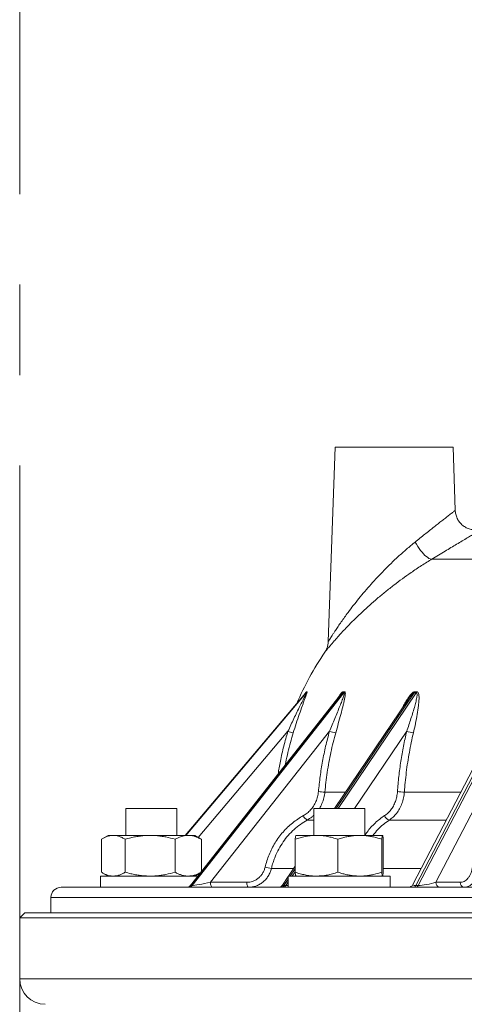
# Paper-space layout 'BSPT _ NPT' of a CAD drawing. Units: millimetres. Extents: x 4 to 417, y 5 to 293.
# Drawn here: x 51 to 64, y 210 to 238 of the extents above; entities that cross this region are included whole.
import ezdxf

# ---------------------------------------------------------------- set-up
doc = ezdxf.new("R2010")
doc.units = ezdxf.units.MM
doc.linetypes.add('CENTERX2', pattern=[20.32, 12.7, -2.54, 2.54, -2.54])
doc.styles.add('SLDTEXTSTYLE1', font='TXT', dxfattribs={"width": 0.75})
doc.dimstyles.new('SLDDIMSTYLE1', dxfattribs={"dimtxt": 3, "dimasz": 2.5, "dimexe": 0, "dimexo": 0.0625, "dimgap": 0.75, "dimtad": 1, "dimdec": 0, "dimlfac": 7, "dimrnd": 1e-09, "dimzin": 12, "dimdsep": 46, "dimtxsty": 'SLDTEXTSTYLE1', "dimsah": 1, "dimcen": 0.09, "dimadec": 0, "dimazin": 3, "dimtfac": 1, "dimtofl": 0, "dimtmove": 0, "dimatfit": 3, "dimfxl": 0, "dimfrac": 2, "dimtolj": 1, "dimtzin": 12, "dimarcsym": 0})

# ---------------------------------------------------------------- blocks, each defined once
blk = doc.blocks.new('_D_3')
at = {"color": 7, "linetype": 'Continuous', "lineweight": 0}
for p, q in [((51.279, 212.109), (51.279, 111.352)), ((113.207, 179.002), (113.207, 111.352)), ((51.279, 112.152), (113.207, 112.152))]:
    blk.add_line(p, q, dxfattribs=at)
for points in [[(51.279, 112.152), (53.779, 111.842), (53.779, 112.462)], [(113.207, 112.152), (110.707, 112.462), (110.707, 111.842)]]:
    blk.add_solid(points, dxfattribs=at)
at = {"color": 7, "linetype": 'Continuous', "lineweight": 0, "insert": (78.918, 116.019), "char_height": 3, "attachment_point": 1, "style": 'SLDTEXTSTYLE1'}
blk.add_mtext('433', dxfattribs=at)

psp = doc.layouts.new('BSPT _ NPT')

# ---------------------------------------------------------------- linework, layer by layer
at = {"color": 7, "linetype": 'CENTERX2', "lineweight": 0}
psp.add_line((51.279, 212.5087), (51.279, 288.8777), dxfattribs=at)
at = {"color": 7, "linetype": 'Continuous', "lineweight": 0}
for p, q in [((60.1249, 225.723), (59.9343, 220.2663)), ((60.1249, 225.723), (63.433, 225.723)), ((63.4949, 223.95), (63.433, 225.723)), ((85.0393, 222.5823), (62.8422, 222.5823)), ((59.2975, 218.8164), (55.9241, 214.823)), ((60.2709, 218.7594), (56.0681, 213.4204)), ((60.3379, 218.8231), (56.0816, 213.4161)), ((56.1164, 213.4161), (60.3727, 218.8231)), ((59.3169, 218.8231), (59.305, 218.8231)), ((59.325, 218.8541), (59.3368, 218.8541)), ((60.2719, 218.7606), (60.2709, 218.7594)), ((60.277, 218.7663), (60.2713, 218.7591)), ((60.272, 218.7606), (60.2746, 218.7638)), ((60.3727, 218.8231), (60.3379, 218.8231)), ((60.3566, 218.8541), (60.3912, 218.8541)), ((62.4006, 218.8231), (62.3452, 218.8231)), ((62.3614, 218.8541), (62.4164, 218.8541)), ((65.1901, 218.8231), (62.3855, 213.4161)), ((62.4578, 213.4161), (65.2623, 218.8231)), ((62.1761, 218.6425), (60.106, 215.5802)), ((64.9052, 218.4538), (62.3061, 213.443)), ((59.9681, 217.745), (56.6308, 213.5055)), ((65.1502, 217.745), (62.9512, 213.5055)), ((54.2583, 215.5802), (54.2583, 214.823)), ((55.6869, 215.5802), (54.2583, 215.5802)), ((55.6869, 214.823), (55.6869, 215.5802)), ((59.5271, 215.5802), (59.5271, 214.823)), ((60.9557, 215.5802), (59.5271, 215.5802)), ((60.9557, 214.823), (60.9557, 215.5802)), ((53.7583, 214.823), (53.5927, 214.7274)), ((53.7583, 214.823), (53.9037, 214.823)), ((53.9037, 214.823), (54.9371, 214.823)), ((54.9371, 214.823), (56.006, 214.823)), ((56.006, 214.823), (56.1869, 214.823)), ((56.3525, 214.7274), (56.1869, 214.823)), ((59.0276, 214.823), (59.6038, 214.823)), ((59.6038, 214.823), (60.8176, 214.823)), ((60.8176, 214.823), (61.4552, 214.823)), ((53.571, 213.7886), (53.571, 214.7146)), ((54.2364, 213.7886), (54.2364, 214.7146)), ((55.6379, 213.7886), (55.6379, 214.7146)), ((56.3521, 214.7268), (56.3741, 214.7146)), ((56.3741, 213.8091), (56.3741, 214.7146)), ((59.0072, 213.7886), (59.0072, 214.7146)), ((60.2005, 213.7886), (60.2005, 214.7146)), ((61.4347, 213.7886), (61.4347, 214.7146)), ((61.4756, 213.7886), (61.4756, 214.7146)), ((53.5927, 213.7758), (53.7583, 213.6802)), ((56.1869, 213.6802), (56.3441, 213.771)), ((59.0072, 213.9546), (58.8217, 213.6802)), ((53.544, 213.6802), (53.544, 213.3659)), ((56.2726, 213.6802), (53.544, 213.6802)), ((56.6308, 213.5055), (57.6493, 213.5055)), ((58.8128, 213.6671), (58.6517, 213.4287)), ((58.8128, 213.6802), (58.8128, 213.3659)), ((61.67, 213.6802), (58.8128, 213.6802)), ((61.67, 213.3659), (61.67, 213.6802)), ((62.9512, 213.5055), (63.638, 213.5055)), ((96.8329, 213.3659), (52.4392, 213.3659)), ((56.0816, 213.4161), (56.1164, 213.4161)), ((58.6902, 213.4161), (58.7456, 213.4161)), ((62.3855, 213.4161), (62.4578, 213.4161)), ((52.1535, 213.0827), (52.1498, 212.6516)), ((51.4219, 212.6516), (51.279, 212.5087)), ((97.8502, 212.6516), (51.4219, 212.6516)), ((51.279, 212.5087), (51.279, 210.7945)), ((97.9931, 212.5087), (51.279, 212.5087)), ((51.279, 212.5087), (97.9931, 212.5087))]:
    psp.add_line(p, q, dxfattribs=at)
at = {"color": 8, "linetype": 'Continuous', "lineweight": 0}
for p, q in [((59.305, 218.8231), (55.9259, 214.823)), ((55.9378, 214.823), (59.3169, 218.8231)), ((62.3452, 218.8231), (60.1531, 215.5802)), ((60.2085, 215.5802), (62.4006, 218.8231)), ((58.8026, 217.745), (56.2859, 214.7658)), ((62.1331, 217.745), (60.6697, 215.5802)), ((60.4167, 216.0397), (59.839, 216.0397)), ((63.6531, 216.0397), (62.0693, 216.0397)), ((59.5271, 215.2542), (59.3457, 215.2542)), ((63.2456, 215.2542), (61.6472, 215.2542)), ((58.9686, 213.8976), (58.3391, 213.8976)), ((59.0072, 213.885), (58.8687, 213.6802)), ((58.9242, 213.6802), (59.0072, 213.803)), ((62.5419, 213.8976), (61.4756, 213.8976)), ((58.8128, 213.5975), (58.6902, 213.4161)), ((58.7456, 213.4161), (58.8128, 213.5155)), ((97.1186, 213.0827), (52.1535, 213.0827)), ((97.9931, 210.7945), (51.279, 210.7945))]:
    psp.add_line(p, q, dxfattribs=at)
at = {"color": 7, "linetype": 'Continuous', "lineweight": 0, "flags": 128}
for points in [[(62.8422, 222.5823), (62.8178, 222.5805), (62.7894, 222.5864), (62.7575, 222.5999), (62.7225, 222.6209), (62.685, 222.6489), (62.6456, 222.6837), (62.6048, 222.7245), (62.5634, 222.7709), (62.522, 222.822), (62.4812, 222.8771), (62.4416, 222.9353), (62.4039, 222.9958), (62.3686, 223.0575)], [(56.6819, 213.3659), (56.6721, 213.3686), (56.6626, 213.3765), (56.6539, 213.3893), (56.6462, 213.4066), (56.6398, 213.4277), (56.635, 213.4518), (56.632, 213.4781), (56.6308, 213.5055)], [(57.7004, 213.3659), (57.6906, 213.3686), (57.6811, 213.3765), (57.6723, 213.3893), (57.6646, 213.4066), (57.6583, 213.4277), (57.6535, 213.4518), (57.6504, 213.4781), (57.6493, 213.5055)]]:
    psp.add_lwpolyline(points, dxfattribs=at)
at = {"color": 7, "linetype": 'Continuous', "lineweight": 0}
for centre, radius, start, end in [((66.9315, 215.1562), 8.5714, 145.86786, 156.88299), ((59.1956, 218.9156), 0.1433, 319.76682, 334.56938), ((59.2075, 218.9152), 0.143, 319.88862, 334.70335), ((60.224, 218.9131), 0.1452, 321.67632, 336.01934), ((60.259, 218.9118), 0.1443, 322.0528, 336.42646), ((62.2197, 218.9084), 0.1518, 325.79285, 339.0353), ((62.2751, 218.9063), 0.1506, 326.45241, 339.71505), ((59.1406, 218.7277), 1.0392, 251.02064, 259.55159), ((60.2122, 218.4245), 0.722, 250.2362, 264.5485), ((62.3497, 218.3133), 0.6082, 249.14082, 267.46092), ((59.8508, 217.65), 1.6103, 263.13702, 269.58218), ((62.0606, 217.5358), 1.4961, 262.88526, 270.33009), ((59.44, 215.4502), 0.2175, 199.41887, 244.31086), ((61.6931, 215.4393), 0.1908, 198.78567, 256.06007), ((58.4009, 214.7147), 0.8195, 253.04533, 265.67621), ((58.5333, 213.5087), 0.1429, 270, 326.28699), ((62.1793, 213.5087), 0.1429, 270, 332.85843), ((63.0798, 213.4938), 0.1292, 174.81153, 262.13533), ((63.7666, 213.4938), 0.1292, 174.811, 262.13586), ((52.4392, 213.0802), 0.2857, 90, 179.5), ((55.9559, 213.5087), 0.1429, 270, 322.52978), ((55.9798, 213.4941), 0.1282, 270.57367, 322.53604), ((56.0147, 213.4941), 0.1282, 270.57484, 322.53487), ((58.6002, 213.4716), 0.1058, 272.04435, 328.3548), ((58.6556, 213.4716), 0.1058, 272.04435, 328.3548), ((62.311, 213.4456), 0.0802, 275.97497, 338.38404), ((62.3832, 213.4456), 0.0802, 275.97497, 338.38404), ((51.9933, 210.7945), 0.7143, 180, 270)]:
    psp.add_arc(centre, radius, start, end, dxfattribs=at)
for centre, major_axis, ratio, start_param, end_param in [((56.5362, 213.5087), (0.4337, 0.0899), 0.0516366, 3.3857267, 4.9216165), ((62.7343, 213.5087), (0.3574, 0.0735), 0.1577397, 3.7957353, 5.331625)]:
    psp.add_ellipse(centre, major_axis=major_axis, ratio=ratio, start_param=start_param, end_param=end_param, dxfattribs=at)
at = {"color": 8, "linetype": 'Continuous', "lineweight": 0}
for centre, major_axis, ratio, start_param, end_param in [((59.0507, 213.5087), (0.4001, 0.0842), 0.0963873, 3.0443773, 3.5709132), ((62.6621, 213.5087), (0.3574, 0.0735), 0.1577397, 3.0156219, 3.7957353), ((56.5013, 213.5087), (0.4337, 0.0899), 0.0516366, 3.0829102, 3.3857267), ((59.1061, 213.5087), (0.4001, 0.0842), 0.0963873, 3.5709132, 3.8697308)]:
    psp.add_ellipse(centre, major_axis=major_axis, ratio=ratio, start_param=start_param, end_param=end_param, dxfattribs=at)
for points, knots in [([(62.3686, 223.0575), (62.4149, 223.0947), (62.5074, 223.1692), (62.643, 223.2778), (62.7751, 223.3833), (62.8999, 223.4825), (63.0154, 223.574), (63.122, 223.6583), (63.2201, 223.7355), (63.2972, 223.7961), (63.3552, 223.8416), (63.3984, 223.8754), (63.4345, 223.9036), (63.4628, 223.9257), (63.4826, 223.9412), (63.4937, 223.9499), (63.4938, 223.9499), (63.4938, 223.95)], [0, 0, 0, 0, 0.0800395, 0.1600731, 0.2420475, 0.3240112, 0.4014728, 0.4789215, 0.559325, 0.6397079, 0.6922762, 0.7448404, 0.798808, 0.8527713, 0.9053701, 0.9615824, 1, 1, 1, 1]), ([(64.3102, 223.454), (64.3103, 223.454), (64.3105, 223.4542), (64.2949, 223.4451), (64.2635, 223.4268), (64.2138, 223.3978), (64.1476, 223.3592), (64.0624, 223.3093), (63.9581, 223.2482), (63.8334, 223.1748), (63.6925, 223.0916), (63.539, 223.0007), (63.3772, 222.9043), (63.2075, 222.8027), (63.0292, 222.6955), (62.9045, 222.6201), (62.8422, 222.5823)], [0, 0, 0, 0, 0.0381121, 0.0987095, 0.1657968, 0.2328872, 0.3026039, 0.372327, 0.4494924, 0.5266682, 0.6069384, 0.6872168, 0.7643103, 0.8414102, 0.9207017, 1, 1, 1, 1]), ([(59.9345, 220.2663), (59.9345, 220.2661), (59.9336, 220.2647), (59.937, 220.2702), (59.9449, 220.283), (59.9586, 220.305), (59.9788, 220.3373), (60.0065, 220.3813), (60.0427, 220.438), (60.0848, 220.503), (60.1397, 220.5866), (60.2092, 220.6901), (60.2956, 220.8153), (60.3894, 220.9474), (60.5021, 221.1014), (60.6351, 221.2766), (60.7913, 221.4736), (60.9574, 221.6737), (61.1317, 221.8741), (61.3121, 222.0719), (61.4994, 222.2677), (61.6943, 222.4615), (61.867, 222.6244), (62.0128, 222.7563), (62.1306, 222.8595), (62.2495, 222.9604), (62.3289, 223.0251), (62.3686, 223.0575)], [0, 0, 0, 0, 0.0022813, 0.0233088, 0.0443385, 0.0662334, 0.0881333, 0.1159428, 0.1437635, 0.1725166, 0.2012766, 0.2441466, 0.2870324, 0.3309944, 0.3749621, 0.4348154, 0.4946765, 0.5558901, 0.6171048, 0.6769873, 0.7368658, 0.7982017, 0.8595266, 0.8944201, 0.9293127, 0.9646576, 1, 1, 1, 1]), ([(62.8422, 222.5823), (62.7941, 222.5528), (62.6978, 222.4938), (62.551, 222.4), (62.4031, 222.3025), (62.223, 222.1797), (62.0128, 222.0302), (61.7731, 221.8507), (61.5376, 221.6649), (61.3105, 221.4764), (61.0955, 221.2888), (60.8914, 221.1021), (60.6971, 220.9158), (60.5314, 220.7493), (60.3931, 220.6049), (60.2781, 220.4811), (60.1719, 220.3631), (60.0865, 220.2656), (60.02, 220.1879), (59.9687, 220.127), (59.9243, 220.0736), (59.8905, 220.0323), (59.8663, 220.0025), (59.8495, 219.9818), (59.8396, 219.9694), (59.8354, 219.9642), (59.8364, 219.9655), (59.8365, 219.9656)], [0, 0, 0, 0, 0.0345766, 0.0691541, 0.1043178, 0.1394827, 0.1972478, 0.2550222, 0.3147658, 0.3745153, 0.4323121, 0.4901088, 0.5495606, 0.6090059, 0.6519212, 0.694831, 0.7387915, 0.7827394, 0.8122862, 0.841828, 0.8721049, 0.9023759, 0.92583, 0.9492819, 0.9733519, 0.9974209, 1, 1, 1, 1]), ([(59.2893, 218.8067), (59.2903, 218.8084), (59.2958, 218.8181), (59.3048, 218.8317), (59.3175, 218.8497), (59.3223, 218.8525), (59.325, 218.8541)], [0, 0, 0, 0, 0.0591711, 0.3422123, 0.6241668, 1, 1, 1, 1]), ([(59.305, 218.8231), (59.3039, 218.8226), (59.3022, 218.8219), (59.2988, 218.8178), (59.2975, 218.8163)], [0, 0, 0, 0, 0.6282953, 1, 1, 1, 1]), ([(60.1939, 218.6615), (60.2022, 218.6751), (60.2241, 218.7113), (60.2594, 218.7626), (60.293, 218.8058), (60.3179, 218.8319), (60.3385, 218.8496), (60.35, 218.8525), (60.3566, 218.8541)], [0, 0, 0, 0, 0.1572423, 0.4165855, 0.6332944, 0.7436137, 0.8535118, 1, 1, 1, 1]), ([(60.3379, 218.8231), (60.3352, 218.8225), (60.3307, 218.8217), (60.3189, 218.8134), (60.3054, 218.8002), (60.29, 218.7832), (60.2813, 218.7719), (60.277, 218.7663)], [0, 0, 0, 0, 0.17228928, 0.2952544, 0.58826351, 0.79764977, 1, 1, 1, 1]), ([(62.0113, 218.3987), (62.0276, 218.4319), (62.0676, 218.513), (62.1284, 218.6139), (62.1884, 218.7028), (62.235, 218.7627), (62.2752, 218.8058), (62.3066, 218.8319), (62.3339, 218.8496), (62.3514, 218.8525), (62.3614, 218.8541)], [0, 0, 0, 0, 0.179032, 0.4376101, 0.5701106, 0.7024015, 0.8129431, 0.869217, 0.9252763, 1, 1, 1, 1]), ([(62.3452, 218.8231), (62.3412, 218.8225), (62.3342, 218.8217), (62.3187, 218.8133), (62.3022, 218.8003), (62.276, 218.7746), (62.242, 218.7347), (62.2064, 218.6871), (62.1844, 218.6542), (62.1763, 218.6423)], [0, 0, 0, 0, 0.0706399, 0.1210583, 0.2411946, 0.3270452, 0.5515916, 0.8369246, 1, 1, 1, 1]), ([(58.5267, 216.5436), (58.5466, 216.6635), (58.5901, 216.9263), (58.6815, 217.3276), (58.7623, 217.6059), (58.8026, 217.745)], [0, 0, 0, 0, 0.2952808, 0.6476407, 1, 1, 1, 1]), ([(58.9522, 217.7058), (58.9251, 217.6146), (58.871, 217.4321), (58.802, 217.155), (58.7543, 216.9441), (58.7329, 216.8251), (58.7284, 216.7998)], [0, 0, 0, 0, 0.305703, 0.6115825, 0.9174579, 1, 1, 1, 1]), ([(59.839, 216.0397), (59.8316, 215.9851), (59.8165, 215.8741), (59.7641, 215.7181), (59.711, 215.6249), (59.6855, 215.5802)], [0, 0, 0, 0, 0.3354876, 0.6806928, 1, 1, 1, 1]), ([(59.5271, 215.3907), (59.5092, 215.3729), (59.4546, 215.3189), (59.3895, 215.2802), (59.3457, 215.2542)], [0, 0, 0, 0, 0.32882846, 1, 1, 1, 1]), ([(60.9577, 214.823), (60.979, 214.8548), (61.0326, 214.935), (61.1297, 215.0512), (61.2477, 215.1733), (61.375, 215.284), (61.4667, 215.3466), (61.5125, 215.3779)], [0, 0, 0, 0, 0.1392597, 0.3513647, 0.5634713, 0.7817365, 1, 1, 1, 1]), ([(61.6472, 215.2542), (61.5909, 215.215), (61.4783, 215.1365), (61.3239, 214.9916), (61.2329, 214.8791), (61.1877, 214.823)], [0, 0, 0, 0, 0.3335259, 0.668112, 1, 1, 1, 1])]:
    psp.add_open_spline(points, degree=3, knots=knots, dxfattribs=at)
at = {"color": 7, "linetype": 'Continuous', "lineweight": 0}
for points, knots in [([(64.3158, 223.4571), (64.3107, 223.4546), (64.2932, 223.4459), (64.2628, 223.4338), (64.2169, 223.4188), (64.1644, 223.4068), (64.1071, 223.3999), (64.0522, 223.3986), (63.9977, 223.4025), (63.9418, 223.412), (63.8859, 223.4274), (63.8311, 223.4487), (63.7783, 223.4758), (63.7283, 223.5084), (63.6819, 223.5462), (63.638, 223.5904), (63.5981, 223.6404), (63.5638, 223.6956), (63.5365, 223.7528), (63.5161, 223.8112), (63.5027, 223.87), (63.4959, 223.9164), (63.4957, 223.943), (63.4956, 223.95)], [0, 0, 0, 0, 0.0149921, 0.0514926, 0.086496, 0.1424994, 0.1934892, 0.2388453, 0.287454, 0.3375675, 0.3886774, 0.4404436, 0.4926537, 0.5451702, 0.5979008, 0.6507817, 0.709368, 0.7665413, 0.8222343, 0.8765872, 0.9296826, 0.9815779, 1, 1, 1, 1]), ([(59.934, 220.2663), (59.934, 220.2633), (59.934, 220.2438), (59.9299, 220.2086), (59.9217, 220.1619), (59.9101, 220.1183), (59.8961, 220.0782), (59.8806, 220.0422), (59.8645, 220.0108), (59.8498, 219.9857), (59.8403, 219.9714), (59.8364, 219.9657)], [0, 0, 0, 0, 0.0278349, 0.1824587, 0.3308094, 0.4720141, 0.6048741, 0.7278355, 0.8388607, 0.9353623, 1, 1, 1, 1]), ([(58.8026, 217.745), (58.8299, 217.8051), (58.8845, 217.9251), (58.9683, 218.1036), (59.0537, 218.2805), (59.1342, 218.4434), (59.1972, 218.5689), (59.2422, 218.6582), (59.2701, 218.714), (59.2917, 218.7583), (59.307, 218.7909), (59.3164, 218.8135), (59.3184, 218.8224), (59.3173, 218.8229), (59.3169, 218.8231)], [0, 0, 0, 0, 0.1545078, 0.3090228, 0.4651577, 0.6212649, 0.7455947, 0.8083674, 0.8710781, 0.9060839, 0.9415339, 0.9754766, 0.990899, 1, 1, 1, 1]), ([(59.3368, 218.8541), (59.3381, 218.8525), (59.3409, 218.8488), (59.3342, 218.8218), (59.3235, 218.7874), (59.3052, 218.7344), (59.2786, 218.6605), (59.2433, 218.5646), (59.1897, 218.4191), (59.1195, 218.2204), (59.0335, 217.966), (58.9793, 217.7925), (58.9522, 217.7058)], [0, 0, 0, 0, 0.0333303, 0.0746658, 0.1127252, 0.1508937, 0.2335107, 0.3165609, 0.3995704, 0.5994584, 0.7999474, 1, 1, 1, 1]), ([(59.2984, 218.8175), (59.2984, 218.8175), (59.2986, 218.8177), (59.2979, 218.8168), (59.2969, 218.8157), (59.2965, 218.8152)], [0, 0, 0, 0, 0.1226232, 0.606544, 1, 1, 1, 1]), ([(59.9681, 217.745), (59.9931, 217.8051), (60.0431, 217.9251), (60.1168, 218.1036), (60.1899, 218.2805), (60.2562, 218.4434), (60.3059, 218.5689), (60.3396, 218.6582), (60.359, 218.714), (60.3724, 218.7583), (60.3803, 218.7909), (60.3822, 218.8135), (60.3779, 218.8224), (60.3741, 218.8229), (60.3727, 218.8231)], [0, 0, 0, 0, 0.1545077, 0.3090227, 0.4651577, 0.621265, 0.745595, 0.8083676, 0.8710781, 0.906084, 0.9415339, 0.9754766, 0.9908992, 1, 1, 1, 1]), ([(60.3912, 218.8541), (60.3964, 218.8525), (60.408, 218.8488), (60.4131, 218.8218), (60.413, 218.7874), (60.4072, 218.7344), (60.3944, 218.6605), (60.3729, 218.5646), (60.337, 218.4191), (60.2857, 218.2204), (60.2167, 217.966), (60.168, 217.7925), (60.1436, 217.7058)], [0, 0, 0, 0, 0.0333302, 0.0746656, 0.112725, 0.1508937, 0.2335106, 0.3165609, 0.3995703, 0.5994582, 0.7999473, 1, 1, 1, 1]), ([(62.1331, 217.745), (62.1542, 217.8051), (62.1962, 217.9251), (62.2548, 218.1036), (62.3106, 218.2805), (62.3582, 218.4434), (62.3912, 218.5689), (62.4112, 218.6582), (62.4208, 218.714), (62.4252, 218.7583), (62.4251, 218.7909), (62.4194, 218.8135), (62.4091, 218.8224), (62.4029, 218.8229), (62.4006, 218.8231)], [0, 0, 0, 0, 0.154508, 0.3090226, 0.4651578, 0.6212652, 0.745595, 0.8083676, 0.8710784, 0.9060841, 0.941534, 0.9754767, 0.9908991, 1, 1, 1, 1]), ([(62.4164, 218.8541), (62.4251, 218.8525), (62.4446, 218.8488), (62.4613, 218.8218), (62.4717, 218.7874), (62.4789, 218.7344), (62.4807, 218.6605), (62.4747, 218.5646), (62.4587, 218.4191), (62.4299, 218.2204), (62.3825, 217.966), (62.3426, 217.7925), (62.3227, 217.7058)], [0, 0, 0, 0, 0.0333304, 0.07466541, 0.1127254, 0.1508937, 0.23351078, 0.31656074, 0.39957052, 0.59945815, 0.79994742, 1, 1, 1, 1]), ([(59.6584, 216.0512), (59.6728, 216.1939), (59.7016, 216.4792), (59.7704, 216.9046), (59.8565, 217.3277), (59.9309, 217.6059), (59.9681, 217.745)], [0, 0, 0, 0, 0.2487572, 0.4975156, 0.748758, 1, 1, 1, 1]), ([(60.1436, 217.7058), (60.1188, 217.6146), (60.0691, 217.4321), (60.0055, 217.1551), (59.9499, 216.8755), (59.9033, 216.5936), (59.8655, 216.3148), (59.8477, 216.1297), (59.839, 216.0397)], [0, 0, 0, 0, 0.1677251, 0.3355473, 0.5033672, 0.6719448, 0.8405196, 1, 1, 1, 1]), ([(61.8753, 216.0512), (61.8869, 216.1939), (61.9101, 216.4792), (61.9671, 216.9046), (62.039, 217.3277), (62.1018, 217.6059), (62.1331, 217.745)], [0, 0, 0, 0, 0.2487573, 0.4975156, 0.748758, 1, 1, 1, 1]), ([(62.3227, 217.7058), (62.3018, 217.6146), (62.2599, 217.4321), (62.2065, 217.1551), (62.16, 216.8755), (62.1214, 216.5936), (62.0905, 216.3148), (62.0762, 216.1297), (62.0693, 216.0397)], [0, 0, 0, 0, 0.1677251, 0.3355473, 0.5033671, 0.6719448, 0.8405196, 1, 1, 1, 1]), ([(59.2349, 215.3779), (59.271, 215.4002), (59.3442, 215.4455), (59.4409, 215.5373), (59.5254, 215.6467), (59.5915, 215.7716), (59.6391, 215.9077), (59.6519, 216.0029), (59.6584, 216.0512)], [0, 0, 0, 0, 0.1582851, 0.3206371, 0.4880503, 0.6603202, 0.8277307, 1, 1, 1, 1]), ([(61.5125, 215.3779), (61.5437, 215.4002), (61.6069, 215.4455), (61.69, 215.5373), (61.7626, 215.6467), (61.8191, 215.7716), (61.8595, 215.9077), (61.87, 216.0029), (61.8753, 216.0512)], [0, 0, 0, 0, 0.1582848, 0.3206375, 0.4880505, 0.6603203, 0.8277308, 1, 1, 1, 1]), ([(62.0693, 216.0397), (62.0632, 215.985), (62.0509, 215.8739), (62.0045, 215.7163), (61.9384, 215.5691), (61.8549, 215.4423), (61.7576, 215.3339), (61.6843, 215.281), (61.6472, 215.2542)], [0, 0, 0, 0, 0.1674243, 0.3396985, 0.5071186, 0.6793894, 0.8376612, 1, 1, 1, 1]), ([(58.1619, 213.9309), (58.1774, 213.9899), (58.2084, 214.1085), (58.2723, 214.2818), (58.3491, 214.4507), (58.4407, 214.6148), (58.5459, 214.7714), (58.6632, 214.9177), (58.7905, 215.0515), (58.928, 215.1732), (59.0755, 215.284), (59.1818, 215.3466), (59.2349, 215.3779)], [0, 0, 0, 0, 0.09650461, 0.19364744, 0.29299695, 0.39234783, 0.49459134, 0.59683373, 0.69618239, 0.7955321, 0.8977665, 1, 1, 1, 1]), ([(59.3457, 215.2542), (59.2806, 215.2151), (59.1501, 215.1367), (58.9718, 214.9905), (58.8089, 214.8255), (58.6653, 214.6409), (58.5418, 214.4405), (58.4537, 214.2551), (58.3933, 214.0924), (58.3601, 213.9826), (58.3439, 213.9171), (58.3391, 213.8976)], [0, 0, 0, 0, 0.1342409, 0.2689091, 0.4031488, 0.5373879, 0.6720559, 0.8062962, 0.8862259, 0.9661547, 1, 1, 1, 1]), ([(53.9037, 214.823), (53.8958, 214.8229), (53.862, 214.8224), (53.8023, 214.8142), (53.7247, 214.7918), (53.6475, 214.7588), (53.5965, 214.7293), (53.571, 214.7146)], [0, 0, 0, 0, 0.0700528, 0.3004227, 0.5308278, 0.7653908, 1, 1, 1, 1]), ([(54.2364, 214.7146), (54.2095, 214.7301), (54.1557, 214.7611), (54.073, 214.7953), (53.9889, 214.8185), (53.9321, 214.8215), (53.9037, 214.823)], [0, 0, 0, 0, 0.2477116, 0.4953666, 0.7477049, 1, 1, 1, 1]), ([(54.9371, 214.823), (54.8918, 214.8222), (54.801, 214.8204), (54.6648, 214.8069), (54.529, 214.7857), (54.3857, 214.7556), (54.2888, 214.729), (54.2364, 214.7146)], [0, 0, 0, 0, 0.1912861, 0.3825861, 0.5766159, 0.7706687, 1, 1, 1, 1]), ([(55.6379, 214.7146), (55.5519, 214.7376), (55.4225, 214.7722), (55.2462, 214.8017), (55.0989, 214.8192), (54.9956, 214.8216), (54.9371, 214.823)], [0, 0, 0, 0, 0.3750597, 0.5643836, 0.7536877, 1, 1, 1, 1]), ([(56.006, 214.823), (55.9973, 214.8229), (55.9599, 214.8224), (55.8938, 214.8142), (55.8079, 214.7918), (55.7225, 214.7588), (55.6661, 214.7293), (55.6379, 214.7146)], [0, 0, 0, 0, 0.07005499, 0.30042282, 0.53082841, 0.76538976, 1, 1, 1, 1]), ([(56.3741, 214.7146), (56.3443, 214.7301), (56.2848, 214.7611), (56.1934, 214.7953), (56.1003, 214.8185), (56.0374, 214.8215), (56.006, 214.823)], [0, 0, 0, 0, 0.2477132, 0.495366, 0.7477066, 1, 1, 1, 1]), ([(59.6038, 214.823), (59.5897, 214.8229), (59.529, 214.8224), (59.4219, 214.8142), (59.2828, 214.7918), (59.1442, 214.7588), (59.0529, 214.7293), (59.0072, 214.7146)], [0, 0, 0, 0, 0.0700549, 0.3004235, 0.5308283, 0.7653905, 1, 1, 1, 1]), ([(59.0072, 214.7146), (59.0088, 214.7301), (59.0121, 214.7611), (59.0172, 214.7953), (59.0224, 214.8185), (59.0259, 214.8215), (59.0276, 214.823)], [0, 0, 0, 0, 0.2477114, 0.4953665, 0.7477044, 1, 1, 1, 1]), ([(60.2005, 214.7146), (60.1522, 214.7301), (60.0557, 214.7611), (59.9075, 214.7953), (59.7567, 214.8185), (59.6548, 214.8215), (59.6038, 214.823)], [0, 0, 0, 0, 0.24771257, 0.49536698, 0.74770567, 1, 1, 1, 1]), ([(60.8176, 214.823), (60.7776, 214.8222), (60.6977, 214.8204), (60.5778, 214.8069), (60.4582, 214.7857), (60.3319, 214.7556), (60.2467, 214.729), (60.2005, 214.7146)], [0, 0, 0, 0, 0.1912883, 0.3825883, 0.5766166, 0.7706702, 1, 1, 1, 1]), ([(61.4347, 214.7146), (61.359, 214.7376), (61.245, 214.7722), (61.0897, 214.8017), (60.96, 214.8192), (60.869, 214.8216), (60.8176, 214.823)], [0, 0, 0, 0, 0.3750598, 0.5643848, 0.7536892, 1, 1, 1, 1]), ([(61.4552, 214.823), (61.4547, 214.8229), (61.4526, 214.8224), (61.4489, 214.8142), (61.4442, 214.7918), (61.4394, 214.7588), (61.4363, 214.7293), (61.4347, 214.7146)], [0, 0, 0, 0, 0.0700551, 0.3004238, 0.5308292, 0.7653917, 1, 1, 1, 1]), ([(61.4756, 214.7146), (61.474, 214.7301), (61.4707, 214.7611), (61.4656, 214.7953), (61.4604, 214.8185), (61.4569, 214.8215), (61.4552, 214.823)], [0, 0, 0, 0, 0.2477129, 0.4953664, 0.7477058, 1, 1, 1, 1]), ([(53.9037, 213.6802), (53.8958, 213.6803), (53.862, 213.6808), (53.8023, 213.689), (53.7247, 213.7114), (53.6475, 213.7444), (53.5965, 213.7739), (53.571, 213.7886)], [0, 0, 0, 0, 0.0700529, 0.3004232, 0.5308286, 0.7653919, 1, 1, 1, 1]), ([(54.2364, 213.7886), (54.2095, 213.7731), (54.1557, 213.7421), (54.073, 213.7079), (53.9889, 213.6847), (53.9321, 213.6817), (53.9037, 213.6802)], [0, 0, 0, 0, 0.2477103, 0.4953656, 0.7477048, 1, 1, 1, 1]), ([(54.9371, 213.6802), (54.8918, 213.681), (54.801, 213.6828), (54.6648, 213.6963), (54.529, 213.7175), (54.3857, 213.7476), (54.2888, 213.7742), (54.2364, 213.7886)], [0, 0, 0, 0, 0.1912861, 0.3825868, 0.5766167, 0.7706685, 1, 1, 1, 1]), ([(55.6379, 213.7886), (55.5519, 213.7656), (55.4225, 213.731), (55.2462, 213.7015), (55.0989, 213.684), (54.9956, 213.6816), (54.9371, 213.6802)], [0, 0, 0, 0, 0.3750588, 0.5643829, 0.7536873, 1, 1, 1, 1]), ([(56.006, 213.6802), (55.9973, 213.6803), (55.9599, 213.6808), (55.8938, 213.689), (55.8079, 213.7114), (55.7225, 213.7444), (55.6661, 213.7739), (55.6379, 213.7886)], [0, 0, 0, 0, 0.0700551, 0.3004233, 0.5308292, 0.7653909, 1, 1, 1, 1]), ([(56.3477, 213.7755), (56.3267, 213.7646), (56.2759, 213.7384), (56.1934, 213.708), (56.1003, 213.6847), (56.0375, 213.6817), (56.006, 213.6802)], [0, 0, 0, 0, 0.1883945, 0.4555749, 0.7278135, 1, 1, 1, 1]), ([(57.6493, 213.5055), (57.6761, 213.5068), (57.7299, 213.5093), (57.8116, 213.5302), (57.892, 213.5652), (57.9683, 213.6159), (58.0354, 213.6799), (58.0913, 213.755), (58.1354, 213.8391), (58.1531, 213.9003), (58.1619, 213.9309)], [0, 0, 0, 0, 0.1151528, 0.2303052, 0.3586308, 0.4869544, 0.6152169, 0.7434759, 0.8717373, 1, 1, 1, 1]), ([(58.3391, 213.8976), (58.3283, 213.8599), (58.3063, 213.7833), (58.2514, 213.6787), (58.1816, 213.5842), (58.0984, 213.5047), (58.003, 213.4406), (57.9032, 213.397), (57.8011, 213.3707), (57.7342, 213.3675), (57.7004, 213.3659)], [0, 0, 0, 0, 0.1264537, 0.25657228, 0.38301748, 0.5131201, 0.63961139, 0.76975549, 0.88356074, 1, 1, 1, 1]), ([(59.6038, 213.6802), (59.5897, 213.6803), (59.529, 213.6808), (59.4219, 213.689), (59.2828, 213.7114), (59.1442, 213.7444), (59.0529, 213.7739), (59.0072, 213.7886)], [0, 0, 0, 0, 0.070055, 0.3004239, 0.5308291, 0.7653917, 1, 1, 1, 1]), ([(59.0072, 213.7886), (59.0088, 213.7731), (59.0121, 213.7421), (59.0172, 213.7079), (59.0224, 213.6847), (59.0259, 213.6817), (59.0276, 213.6802)], [0, 0, 0, 0, 0.2477102, 0.4953655, 0.7477043, 1, 1, 1, 1]), ([(60.2005, 213.7886), (60.1522, 213.7731), (60.0557, 213.7421), (59.9075, 213.7079), (59.7567, 213.6847), (59.6548, 213.6817), (59.6038, 213.6802)], [0, 0, 0, 0, 0.2477113, 0.495366, 0.7477057, 1, 1, 1, 1]), ([(60.8176, 213.6802), (60.7776, 213.681), (60.6977, 213.6828), (60.5778, 213.6963), (60.4582, 213.7175), (60.3319, 213.7476), (60.2467, 213.7742), (60.2005, 213.7886)], [0, 0, 0, 0, 0.1912882, 0.382589, 0.5766174, 0.77067, 1, 1, 1, 1]), ([(61.4347, 213.7886), (61.359, 213.7656), (61.245, 213.731), (61.0897, 213.7015), (60.96, 213.684), (60.869, 213.6816), (60.8176, 213.6802)], [0, 0, 0, 0, 0.3750589, 0.5643842, 0.7536889, 1, 1, 1, 1]), ([(61.4552, 213.6802), (61.4547, 213.6803), (61.4526, 213.6808), (61.4489, 213.689), (61.4442, 213.7114), (61.4394, 213.7444), (61.4363, 213.7739), (61.4347, 213.7886)], [0, 0, 0, 0, 0.0700552, 0.3004243, 0.53083, 0.7653929, 1, 1, 1, 1]), ([(61.4756, 213.7886), (61.474, 213.7731), (61.4707, 213.7421), (61.4656, 213.7079), (61.4604, 213.6847), (61.4569, 213.6817), (61.4552, 213.6802)], [0, 0, 0, 0, 0.2477116, 0.4953654, 0.7477058, 1, 1, 1, 1]), ([(63.638, 213.5055), (63.6561, 213.5068), (63.6923, 213.5093), (63.7471, 213.5302), (63.8009, 213.5652), (63.8518, 213.6159), (63.8963, 213.6799), (63.9331, 213.755), (63.9618, 213.8391), (63.973, 213.9003), (63.9785, 213.9309)], [0, 0, 0, 0, 0.1151525, 0.2303055, 0.35863, 0.4869542, 0.6152172, 0.7434757, 0.8717372, 1, 1, 1, 1]), ([(64.1704, 213.8976), (64.1636, 213.8599), (64.1496, 213.7833), (64.114, 213.6787), (64.0683, 213.5842), (64.0135, 213.5047), (63.9504, 213.4406), (63.8842, 213.397), (63.8162, 213.3707), (63.7715, 213.3675), (63.749, 213.3659)], [0, 0, 0, 0, 0.1264538, 0.2565727, 0.383018, 0.5131205, 0.6396107, 0.7697561, 0.8835623, 1, 1, 1, 1])]:
    psp.add_open_spline(points, degree=3, knots=knots, dxfattribs=at)

# ---------------------------------------------------------------- dimensions: what is measured, and where the dimension line sits
dim = psp.add_linear_dim(base=(113.2075, 112.1516), p1=(51.279, 212.5087), p2=(113.2075, 179.4016), dimstyle='SLDDIMSTYLE1', dxfattribs=at)
dim.commit()
dim.dimension.update_dxf_attribs({"geometry": '_D_3', "text_midpoint": (82.2433, 112.1516), "dimtype": 160})

doc.saveas('drawing.dxf')
